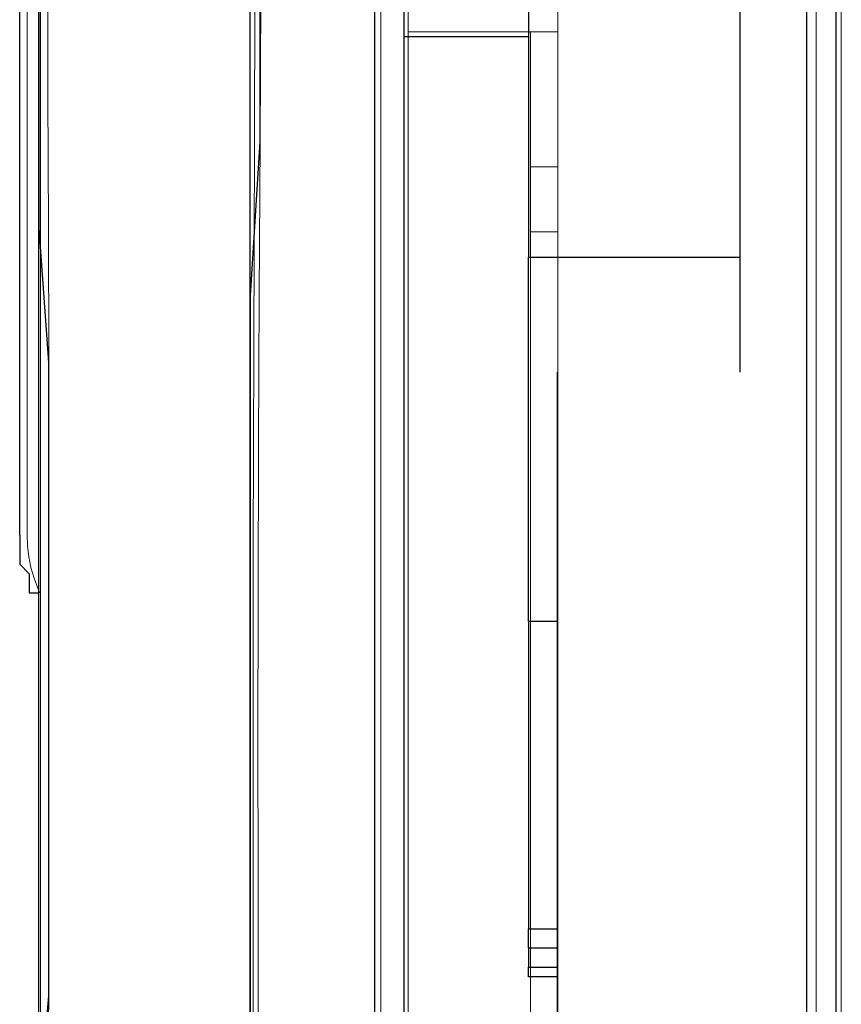
# Model space of a CAD drawing. Units: inches. Extents: x 0 to 1191, y 0 to 842.
# Drawn here: x 419 to 427, y 225 to 235 of the extents above; entities that cross this region are included whole.
import ezdxf

# ---------------------------------------------------------------- set-up
doc = ezdxf.new("R2010")
doc.units = ezdxf.units.IN
doc.header["$MEASUREMENT"] = 0
for name, pattern in [('AI-Linetype-2919', [36, 18, -3.6, 3.6, -3.6, 3.6, -3.6]), ('AI-Linetype-2934', [36, 18, -3.6, 3.6, -3.6, 3.6, -3.6]), ('AI-Linetype-2936', [36, 18, -3.6, 3.6, -3.6, 3.6, -3.6]), ('AI-Linetype-2937', [36, 18, -3.6, 3.6, -3.6, 3.6, -3.6]), ('AI-Linetype-2938', [36, 18, -3.6, 3.6, -3.6, 3.6, -3.6]), ('AI-Linetype-3155', [36, 18, -3.6, 3.6, -3.6, 3.6, -3.6]), ('AI-Linetype-3157', [36, 18, -3.6, 3.6, -3.6, 3.6, -3.6]), ('AI-Linetype-3159', [36, 18, -3.6, 3.6, -3.6, 3.6, -3.6]), ('AI-Linetype-3174', [36, 18, -3.6, 3.6, -3.6, 3.6, -3.6]), ('AI-Linetype-3176', [36, 18, -3.6, 3.6, -3.6, 3.6, -3.6]), ('AI-Linetype-3185', [36, 18, -3.6, 3.6, -3.6, 3.6, -3.6]), ('AI-Linetype-3194', [36, 18, -3.6, 3.6, -3.6, 3.6, -3.6]), ('AI-Linetype-3206', [36, 18, -3.6, 3.6, -3.6, 3.6, -3.6]), ('AI-Linetype-3226', [36, 18, -3.6, 3.6, -3.6, 3.6, -3.6]), ('AI-Linetype-3255', [36, 18, -3.6, 3.6, -3.6, 3.6, -3.6]), ('AI-Linetype-3257', [36, 18, -3.6, 3.6, -3.6, 3.6, -3.6]), ('AI-Linetype-3284', [36, 18, -3.6, 3.6, -3.6, 3.6, -3.6]), ('AI-Linetype-3322', [36, 18, -3.6, 3.6, -3.6, 3.6, -3.6]), ('AI-Linetype-3337', [36, 18, -3.6, 3.6, -3.6, 3.6, -3.6]), ('AI-Linetype-3339', [36, 18, -3.6, 3.6, -3.6, 3.6, -3.6]), ('AI-Linetype-3340', [36, 18, -3.6, 3.6, -3.6, 3.6, -3.6]), ('AI-Linetype-3341', [36, 18, -3.6, 3.6, -3.6, 3.6, -3.6]), ('AI-Linetype-3558', [36, 18, -3.6, 3.6, -3.6, 3.6, -3.6]), ('AI-Linetype-3560', [36, 18, -3.6, 3.6, -3.6, 3.6, -3.6]), ('AI-Linetype-3562', [36, 18, -3.6, 3.6, -3.6, 3.6, -3.6]), ('AI-Linetype-3577', [36, 18, -3.6, 3.6, -3.6, 3.6, -3.6]), ('AI-Linetype-3579', [36, 18, -3.6, 3.6, -3.6, 3.6, -3.6]), ('AI-Linetype-3588', [36, 18, -3.6, 3.6, -3.6, 3.6, -3.6]), ('AI-Linetype-3597', [36, 18, -3.6, 3.6, -3.6, 3.6, -3.6]), ('AI-Linetype-3609', [36, 18, -3.6, 3.6, -3.6, 3.6, -3.6]), ('AI-Linetype-3629', [36, 18, -3.6, 3.6, -3.6, 3.6, -3.6]), ('AI-Linetype-3658', [36, 18, -3.6, 3.6, -3.6, 3.6, -3.6]), ('AI-Linetype-3660', [36, 18, -3.6, 3.6, -3.6, 3.6, -3.6]), ('AI-Linetype-3687', [36, 18, -3.6, 3.6, -3.6, 3.6, -3.6])]:
    doc.linetypes.add(name, pattern=pattern)
doc.layers.add('Lager 1', color=7, linetype='Continuous')

# ---------------------------------------------------------------- blocks, each defined once
blk = doc.blocks.new('block 4')
at = {"layer": 'Lager 1', "color": 7, "linetype": 'AI-Linetype-3176', "lineweight": 18, "true_color": 0xffffff}
blk.add_lwpolyline([(419.018, 218.969), (419.018, 219.089), (419.018, 219.446), (419.018, 220.034), (419.018, 220.492), (419.018, 221.459), (419.018, 222.652), (419.018, 224.054), (419.018, 225.572), (419.018, 227.26), (419.018, 229.083), (419.018, 230.827), (419.018, 232.649), (419.018, 234.509), (419.018, 237.077), (419.018, 239.646), (419.018, 242.209), (419.018, 244.764), (419.018, 251.254), (419.018, 257.71), (419.018, 264.127)], dxfattribs=at)
at = {"layer": 'Lager 1', "color": 7, "linetype": 'AI-Linetype-3579', "lineweight": 18, "true_color": 0xffffff}
blk.add_lwpolyline([(419.018, 218.969), (419.018, 219.089), (419.018, 219.446), (419.018, 220.034), (419.018, 220.492), (419.018, 221.459), (419.018, 222.652), (419.018, 224.054), (419.018, 225.572), (419.018, 227.26), (419.018, 229.083), (419.018, 230.827), (419.018, 232.649), (419.018, 234.509), (419.018, 237.077), (419.018, 239.646), (419.018, 242.209), (419.018, 244.764), (419.018, 251.254), (419.018, 257.71), (419.018, 264.127)], dxfattribs=at)
at = {"layer": 'Lager 1', "color": 7, "lineweight": 25, "true_color": 0xffffff}
for points in [[(419, 218.9), (419, 219), (419, 219.2), (419, 219.5), (419, 220), (419, 220.4), (419, 221.1), (419, 221.9), (419, 222.9), (419, 224), (419, 225.1), (419, 226.3), (419, 227.6), (419, 229), (419, 230.3), (419, 231.6), (419, 233), (419, 234.5), (419, 236.2), (419, 237.9), (419, 239.6), (419, 244.7)], [(418.8, 229.9), (418.8, 229.9), (418.8, 230), (418.8, 230.2), (418.8, 230.5), (418.8, 230.9), (418.8, 231.3), (418.8, 231.9), (418.8, 232.5), (418.8, 233.2), (418.8, 234), (418.8, 234.8), (418.8, 235.6), (418.8, 236.4), (418.8, 237.3), (418.8, 238.1), (418.8, 239), (418.8, 239.8), (418.8, 240.6), (418.8, 241.3), (418.8, 242), (418.8, 242.6), (418.8, 243.1), (418.8, 243.5)], [(419, 243.2), (419, 239.6), (419, 237.9), (419, 236.2), (419, 234.4), (419, 233.1), (419.1, 231.7), (419.1, 230.3), (419.1, 229), (419.1, 227.6), (419.1, 226.3), (419.1, 225.1), (419, 223.9), (419, 222.8), (419, 221.9), (419, 221), (419, 220.3), (419, 219.7), (419, 219.2), (419, 218.9), (419, 218.8)], [(424.1, 237.2), (424.1, 236.3), (424.1, 235.5), (424.1, 234.8), (424.1, 234.2), (424.1, 233.7), (424.1, 233.3), (424.1, 233), (424.1, 232.9), (424.1, 232.8)], [(426.3, 237.2), (426.3, 236.3), (426.3, 235.5), (426.3, 234.8), (426.3, 234.2), (426.3, 233.7), (426.3, 233.3), (426.3, 233), (426.3, 232.9), (426.3, 232.8)], [(421.2, 217.4), (421.2, 217.4), (421.2, 217.6), (421.2, 218.1), (421.2, 219), (421.2, 220), (421.2, 221.1), (421.2, 222.5), (421.2, 224.1), (421.2, 225.8), (421.2, 227.7), (421.2, 229.7), (421.2, 231.8), (421.2, 234), (421.2, 235.5), (421.2, 237.1)], [(421.3, 237.1), (421.3, 235.5), (421.3, 234), (421.2, 232.4), (421.2, 230.8), (421.2, 229.2), (421.2, 227.7), (421.2, 226.3), (421.2, 225), (421.2, 223.7), (421.2, 222.5), (421.2, 221.5), (421.2, 220.5), (421.2, 219.7), (421.3, 219), (421.3, 218.3), (421.3, 217.8), (421.3, 217.5), (421.3, 217.4)], [(422.5, 217.4), (422.5, 217.4), (422.5, 217.6), (422.5, 217.8), (422.5, 218.2), (422.5, 218.6), (422.5, 219.1), (422.5, 219.8), (422.5, 220.5), (422.5, 221.3), (422.5, 222.2), (422.5, 223.1), (422.5, 224.2), (422.5, 225.3), (422.5, 226.4), (422.5, 227.6), (422.5, 228.9), (422.5, 230.2), (422.5, 231.5), (422.5, 232.9), (422.5, 234.3), (422.5, 235.7), (422.5, 237.1)], [(422.8, 237.1), (422.8, 235.7), (422.8, 234.2), (422.8, 232.9), (422.8, 231.5), (422.8, 230.1), (422.8, 228.8), (422.8, 227.6), (422.8, 226.3), (422.8, 225.2), (422.8, 224.1), (422.8, 223.1), (422.8, 222.1), (422.8, 221.3), (422.8, 220.5), (422.8, 219.8), (422.8, 219.2), (422.8, 218.7), (422.8, 218.3), (422.8, 218), (422.8, 217.7), (422.8, 217.6)], [(427, 217.4), (427, 217.5), (427, 217.6), (427, 217.9), (427, 218.2), (427, 218.7), (427, 219.2), (427, 219.8), (427, 220.5), (427, 221.3), (427, 222.2), (427, 223.2), (427, 224.2), (427, 225.3), (427, 226.5), (427, 227.7), (427, 228.9), (427, 230.2), (427, 231.5), (427, 232.9), (427, 234.3), (427, 235.7), (427, 237.1)], [(427.3, 237.1), (427.3, 235.7), (427.3, 234.2), (427.3, 232.8), (427.3, 231.5), (427.3, 230.1), (427.3, 228.8), (427.3, 227.5), (427.3, 226.3), (427.3, 225.1), (427.3, 224), (427.3, 223), (427.3, 222), (427.3, 221.1), (427.3, 220.3), (427.3, 219.6), (427.3, 219), (427.3, 218.4), (427.3, 218), (427.3, 217.6), (427.3, 217.4), (427.3, 217.2)], [(422.8, 235.1), (424.1, 235.1)], [(424.1, 229), (424.1, 229.7), (424.1, 230.4), (424.1, 231), (424.1, 231.5), (424.1, 232), (424.1, 232.4), (424.1, 232.6), (424.1, 232.8)], [(424.1, 232.8), (426.3, 232.8)], [(426.3, 232.8), (426.3, 232.8), (426.3, 232.6), (426.3, 232.4), (426.3, 232), (426.3, 231.6)], [(424.4, 218.1), (424.4, 218.1), (424.4, 218.2), (424.4, 218.4), (424.4, 218.7), (424.4, 219.1), (424.4, 219.6), (424.4, 220.2), (424.4, 220.9), (424.4, 221.6), (424.4, 222.5), (424.4, 223.4), (424.4, 224.4), (424.4, 225.5), (424.4, 226.6), (424.4, 227.8), (424.4, 229), (424.4, 230.3), (424.4, 231.6)], [(418.8, 229.9), (418.8, 229.7), (418.8, 229.6), (418.9, 229.5), (418.9, 229.4), (418.9, 229.3), (419, 229.3)], [(424.4, 229), (424.1, 229)], [(424.1, 229), (424.1, 228.6), (424.1, 228.1), (424.1, 227.7), (424.1, 227.3), (424.1, 227), (424.1, 226.6), (424.1, 226.2), (424.1, 225.8)], [(424.1, 225.8), (424.4, 225.8)], [(424.1, 225.6), (424.1, 225.6), (424.1, 225.7), (424.1, 225.8)], [(424.1, 225.6), (424.1, 225.5), (424.1, 225.4)], [(424.1, 225.6), (424.4, 225.6)], [(424.1, 225.4), (424.4, 225.4)], [(424.1, 225.3), (424.1, 225.3), (424.1, 225.4)], [(424.4, 225.3), (424.1, 225.3)]]:
    blk.add_lwpolyline(points, dxfattribs=at)
at = {"layer": 'Lager 1', "color": 7, "linetype": 'AI-Linetype-3206', "lineweight": 18, "true_color": 0xffffff}
blk.add_lwpolyline([(418.876, 229.903), (418.876, 229.954), (418.876, 230.105), (418.876, 230.355), (418.876, 230.701), (418.876, 231.136), (418.876, 231.656), (418.876, 232.252), (418.876, 232.917), (418.876, 233.642), (418.876, 234.415), (418.876, 235.226), (418.876, 236.064), (418.876, 236.917), (418.876, 237.773), (418.876, 238.62), (418.876, 239.446), (418.876, 240.24), (418.876, 240.99), (418.876, 241.686), (418.876, 242.318), (418.876, 242.877), (418.876, 243.355)], dxfattribs=at)
at = {"layer": 'Lager 1', "color": 7, "linetype": 'AI-Linetype-3609', "lineweight": 18, "true_color": 0xffffff}
blk.add_lwpolyline([(418.876, 229.903), (418.876, 229.954), (418.876, 230.105), (418.876, 230.355), (418.876, 230.701), (418.876, 231.136), (418.876, 231.656), (418.876, 232.252), (418.876, 232.917), (418.876, 233.642), (418.876, 234.415), (418.876, 235.226), (418.876, 236.064), (418.876, 236.917), (418.876, 237.773), (418.876, 238.62), (418.876, 239.446), (418.876, 240.24), (418.876, 240.99), (418.876, 241.686), (418.876, 242.318), (418.876, 242.877), (418.876, 243.355)], dxfattribs=at)
at = {"layer": 'Lager 1', "color": 7, "linetype": 'AI-Linetype-3284', "lineweight": 18, "true_color": 0xffffff}
blk.add_lwpolyline([(419.064, 243.21), (419.076, 239.665), (419.083, 237.946), (419.089, 236.222), (419.094, 234.499), (419.099, 233.111), (419.102, 231.744), (419.104, 230.363), (419.104, 229.028), (419.104, 227.659), (419.104, 226.366), (419.102, 225.114), (419.1, 223.961), (419.096, 222.898), (419.094, 221.952), (419.091, 221.099), (419.089, 220.379), (419.087, 219.726), (419.085, 219.251), (419.085, 218.95), (419.084, 218.849)], dxfattribs=at)
at = {"layer": 'Lager 1', "color": 7, "linetype": 'AI-Linetype-3687', "lineweight": 18, "true_color": 0xffffff}
blk.add_lwpolyline([(419.064, 243.21), (419.076, 239.665), (419.083, 237.946), (419.089, 236.222), (419.094, 234.499), (419.099, 233.111), (419.102, 231.744), (419.104, 230.363), (419.104, 229.028), (419.104, 227.659), (419.104, 226.366), (419.102, 225.114), (419.1, 223.961), (419.096, 222.898), (419.094, 221.952), (419.091, 221.099), (419.089, 220.379), (419.087, 219.726), (419.085, 219.251), (419.085, 218.95), (419.084, 218.849)], dxfattribs=at)
at = {"layer": 'Lager 1', "color": 7, "linetype": 'AI-Linetype-3159', "lineweight": 18, "true_color": 0xffffff}
blk.add_lwpolyline([(421.254, 217.493), (421.254, 217.493), (421.249, 217.669), (421.243, 218.188), (421.237, 219.033), (421.235, 220.002), (421.234, 221.19), (421.232, 222.575), (421.23, 224.146), (421.231, 225.885), (421.232, 227.76), (421.233, 229.756), (421.238, 231.853), (421.245, 234.007), (421.25, 235.564), (421.254, 237.132)], dxfattribs=at)
at = {"layer": 'Lager 1', "color": 7, "linetype": 'AI-Linetype-3562', "lineweight": 18, "true_color": 0xffffff}
blk.add_lwpolyline([(421.254, 217.493), (421.254, 217.493), (421.249, 217.669), (421.243, 218.188), (421.237, 219.033), (421.235, 220.002), (421.234, 221.19), (421.232, 222.575), (421.23, 224.146), (421.231, 225.885), (421.232, 227.76), (421.233, 229.756), (421.238, 231.853), (421.245, 234.007), (421.25, 235.564), (421.254, 237.132)], dxfattribs=at)
at = {"layer": 'Lager 1', "color": 7, "linetype": 'AI-Linetype-3155', "lineweight": 18, "true_color": 0xffffff}
blk.add_lwpolyline([(421.322, 237.131), (421.313, 235.567), (421.303, 234.004), (421.294, 232.403), (421.286, 230.834), (421.282, 229.266), (421.281, 227.754), (421.282, 226.353), (421.283, 225.024), (421.284, 223.745), (421.288, 222.564), (421.292, 221.519), (421.296, 220.58), (421.299, 219.734), (421.302, 219.017), (421.31, 218.357), (421.316, 217.877), (421.32, 217.573), (421.323, 217.472)], dxfattribs=at)
at = {"layer": 'Lager 1', "color": 7, "linetype": 'AI-Linetype-3558', "lineweight": 18, "true_color": 0xffffff}
blk.add_lwpolyline([(421.322, 237.131), (421.313, 235.567), (421.303, 234.004), (421.294, 232.403), (421.286, 230.834), (421.282, 229.266), (421.281, 227.754), (421.282, 226.353), (421.283, 225.024), (421.284, 223.745), (421.288, 222.564), (421.292, 221.519), (421.296, 220.58), (421.299, 219.734), (421.302, 219.017), (421.31, 218.357), (421.316, 217.877), (421.32, 217.573), (421.323, 217.472)], dxfattribs=at)
at = {"layer": 'Lager 1', "color": 7, "linetype": 'AI-Linetype-3157', "lineweight": 18, "true_color": 0xffffff}
blk.add_lwpolyline([(422.562, 217.418), (422.562, 217.468), (422.562, 217.618), (422.562, 217.868), (422.562, 218.217), (422.562, 218.66), (422.562, 219.198), (422.562, 219.828), (422.562, 220.547), (422.562, 221.35), (422.562, 222.232), (422.562, 223.191), (422.562, 224.222), (422.562, 225.317), (422.562, 226.474), (422.562, 227.684), (422.562, 228.941), (422.562, 230.241), (422.562, 231.577), (422.562, 232.94), (422.562, 234.325), (422.562, 235.725), (422.562, 237.132)], dxfattribs=at)
at = {"layer": 'Lager 1', "color": 7, "linetype": 'AI-Linetype-3560', "lineweight": 18, "true_color": 0xffffff}
blk.add_lwpolyline([(422.562, 217.418), (422.562, 217.468), (422.562, 217.618), (422.562, 217.868), (422.562, 218.217), (422.562, 218.66), (422.562, 219.198), (422.562, 219.828), (422.562, 220.547), (422.562, 221.35), (422.562, 222.232), (422.562, 223.191), (422.562, 224.222), (422.562, 225.317), (422.562, 226.474), (422.562, 227.684), (422.562, 228.941), (422.562, 230.241), (422.562, 231.577), (422.562, 232.94), (422.562, 234.325), (422.562, 235.725), (422.562, 237.132)], dxfattribs=at)
at = {"layer": 'Lager 1', "color": 7, "linetype": 'AI-Linetype-3194', "lineweight": 18, "true_color": 0xffffff}
blk.add_lwpolyline([(422.845, 237.131), (422.845, 235.711), (422.845, 234.298), (422.845, 232.901), (422.845, 231.526), (422.845, 230.182), (422.845, 228.874), (422.845, 227.61), (422.845, 226.397), (422.845, 225.241), (422.845, 224.149), (422.845, 223.126), (422.845, 222.179), (422.845, 221.31), (422.845, 220.525), (422.845, 219.83), (422.845, 219.227), (422.845, 218.72), (422.845, 218.31), (422.845, 218), (422.845, 217.793), (422.845, 217.69), (422.845, 217.678)], dxfattribs=at)
at = {"layer": 'Lager 1', "color": 7, "linetype": 'AI-Linetype-3597', "lineweight": 18, "true_color": 0xffffff}
blk.add_lwpolyline([(422.845, 237.131), (422.845, 235.711), (422.845, 234.298), (422.845, 232.901), (422.845, 231.526), (422.845, 230.182), (422.845, 228.874), (422.845, 227.61), (422.845, 226.397), (422.845, 225.241), (422.845, 224.149), (422.845, 223.126), (422.845, 222.179), (422.845, 221.31), (422.845, 220.525), (422.845, 219.83), (422.845, 219.227), (422.845, 218.72), (422.845, 218.31), (422.845, 218), (422.845, 217.793), (422.845, 217.69), (422.845, 217.678)], dxfattribs=at)
at = {"layer": 'Lager 1', "color": 7, "linetype": 'AI-Linetype-3226', "lineweight": 18, "true_color": 0xffffff}
blk.add_lwpolyline([(424.404, 218.14), (424.404, 218.152), (424.404, 218.253), (424.404, 218.455), (424.404, 218.757), (424.404, 219.156), (424.404, 219.652), (424.404, 220.241), (424.404, 220.92), (424.404, 221.686), (424.404, 222.533), (424.404, 223.459), (424.404, 224.457), (424.404, 225.524), (424.404, 226.652), (424.404, 227.836), (424.404, 229.07), (424.404, 230.348), (424.404, 231.66), (424.404, 233.002), (424.404, 234.366), (424.404, 235.745), (424.404, 237.131)], dxfattribs=at)
at = {"layer": 'Lager 1', "color": 7, "linetype": 'AI-Linetype-3629', "lineweight": 18, "true_color": 0xffffff}
blk.add_lwpolyline([(424.404, 218.14), (424.404, 218.152), (424.404, 218.253), (424.404, 218.455), (424.404, 218.757), (424.404, 219.156), (424.404, 219.652), (424.404, 220.241), (424.404, 220.92), (424.404, 221.686), (424.404, 222.533), (424.404, 223.459), (424.404, 224.457), (424.404, 225.524), (424.404, 226.652), (424.404, 227.836), (424.404, 229.07), (424.404, 230.348), (424.404, 231.66), (424.404, 233.002), (424.404, 234.366), (424.404, 235.745), (424.404, 237.131)], dxfattribs=at)
at = {"layer": 'Lager 1', "color": 7, "linetype": 'AI-Linetype-3185', "lineweight": 18, "true_color": 0xffffff}
blk.add_lwpolyline([(427.097, 217.468), (427.097, 217.518), (427.097, 217.668), (427.097, 217.917), (427.097, 218.265), (427.097, 218.708), (427.097, 219.245), (427.097, 219.873), (427.097, 220.59), (427.097, 221.39), (427.097, 222.271), (427.097, 223.227), (427.097, 224.255), (427.097, 225.348), (427.097, 226.501), (427.097, 227.708), (427.097, 228.963), (427.097, 230.26), (427.097, 231.592), (427.097, 232.952), (427.097, 234.333), (427.097, 235.729), (427.097, 237.132)], dxfattribs=at)
at = {"layer": 'Lager 1', "color": 7, "linetype": 'AI-Linetype-3588', "lineweight": 18, "true_color": 0xffffff}
blk.add_lwpolyline([(427.097, 217.468), (427.097, 217.518), (427.097, 217.668), (427.097, 217.917), (427.097, 218.265), (427.097, 218.708), (427.097, 219.245), (427.097, 219.873), (427.097, 220.59), (427.097, 221.39), (427.097, 222.271), (427.097, 223.227), (427.097, 224.255), (427.097, 225.348), (427.097, 226.501), (427.097, 227.708), (427.097, 228.963), (427.097, 230.26), (427.097, 231.592), (427.097, 232.952), (427.097, 234.333), (427.097, 235.729), (427.097, 237.132)], dxfattribs=at)
at = {"layer": 'Lager 1', "color": 7, "linetype": 'AI-Linetype-3174', "lineweight": 18, "true_color": 0xffffff}
blk.add_lwpolyline([(427.357, 237.131), (427.357, 235.71), (427.357, 234.296), (427.357, 232.896), (427.357, 231.519), (427.357, 230.169), (427.357, 228.855), (427.357, 227.583), (427.357, 226.36), (427.357, 225.192), (427.357, 224.084), (427.357, 223.043), (427.357, 222.074), (427.357, 221.183), (427.357, 220.371), (427.357, 219.646), (427.357, 219.008), (427.357, 218.464), (427.357, 218.016), (427.357, 217.663), (427.357, 217.411), (427.357, 217.26), (427.357, 217.208)], dxfattribs=at)
at = {"layer": 'Lager 1', "color": 7, "linetype": 'AI-Linetype-3577', "lineweight": 18, "true_color": 0xffffff}
blk.add_lwpolyline([(427.357, 237.131), (427.357, 235.71), (427.357, 234.296), (427.357, 232.896), (427.357, 231.519), (427.357, 230.169), (427.357, 228.855), (427.357, 227.583), (427.357, 226.36), (427.357, 225.192), (427.357, 224.084), (427.357, 223.043), (427.357, 222.074), (427.357, 221.183), (427.357, 220.371), (427.357, 219.646), (427.357, 219.008), (427.357, 218.464), (427.357, 218.016), (427.357, 217.663), (427.357, 217.411), (427.357, 217.26), (427.357, 217.208)], dxfattribs=at)
at = {"layer": 'Lager 1', "color": 7, "linetype": 'AI-Linetype-2934', "lineweight": 18, "true_color": 0xffffff}
blk.add_lwpolyline([(422.845, 235.147), (424.404, 235.147)], dxfattribs=at)
at = {"layer": 'Lager 1', "color": 7, "linetype": 'AI-Linetype-3337', "lineweight": 18, "true_color": 0xffffff}
blk.add_lwpolyline([(422.845, 235.147), (424.404, 235.147)], dxfattribs=at)
at = {"layer": 'Lager 1', "color": 7, "linetype": 'AI-Linetype-2938', "lineweight": 18, "true_color": 0xffffff}
blk.add_lwpolyline([(424.121, 235.147), (424.121, 234.984), (424.121, 234.479), (424.121, 234.059), (424.121, 233.739)], dxfattribs=at)
at = {"layer": 'Lager 1', "color": 7, "linetype": 'AI-Linetype-3341', "lineweight": 18, "true_color": 0xffffff}
blk.add_lwpolyline([(424.121, 235.147), (424.121, 234.984), (424.121, 234.479), (424.121, 234.059), (424.121, 233.739)], dxfattribs=at)
at = {"layer": 'Lager 1', "color": 7, "linetype": 'AI-Linetype-2937', "lineweight": 18, "true_color": 0xffffff}
blk.add_lwpolyline([(424.121, 233.064), (424.121, 233.164), (424.121, 233.267), (424.121, 233.366), (424.121, 233.462), (424.121, 233.55), (424.121, 233.627), (424.121, 233.69), (424.121, 233.739)], dxfattribs=at)
at = {"layer": 'Lager 1', "color": 7, "linetype": 'AI-Linetype-3257', "lineweight": 18, "true_color": 0xffffff}
blk.add_lwpolyline([(424.121, 233.739), (424.403, 233.739)], dxfattribs=at)
at = {"layer": 'Lager 1', "color": 7, "linetype": 'AI-Linetype-3340', "lineweight": 18, "true_color": 0xffffff}
blk.add_lwpolyline([(424.121, 233.064), (424.121, 233.164), (424.121, 233.267), (424.121, 233.366), (424.121, 233.462), (424.121, 233.55), (424.121, 233.627), (424.121, 233.69), (424.121, 233.739)], dxfattribs=at)
at = {"layer": 'Lager 1', "color": 7, "linetype": 'AI-Linetype-3660', "lineweight": 18, "true_color": 0xffffff}
blk.add_lwpolyline([(424.121, 233.739), (424.403, 233.739)], dxfattribs=at)
at = {"layer": 'Lager 1', "color": 7, "linetype": 'AI-Linetype-2936', "lineweight": 18, "true_color": 0xffffff}
blk.add_lwpolyline([(424.121, 233.064), (424.121, 223.456)], dxfattribs=at)
at = {"layer": 'Lager 1', "color": 7, "linetype": 'AI-Linetype-3255', "lineweight": 18, "true_color": 0xffffff}
blk.add_lwpolyline([(424.404, 233.064), (424.121, 233.064)], dxfattribs=at)
at = {"layer": 'Lager 1', "color": 7, "linetype": 'AI-Linetype-3339', "lineweight": 18, "true_color": 0xffffff}
blk.add_lwpolyline([(424.121, 233.064), (424.121, 223.456)], dxfattribs=at)
at = {"layer": 'Lager 1', "color": 7, "linetype": 'AI-Linetype-3658', "lineweight": 18, "true_color": 0xffffff}
blk.add_lwpolyline([(424.404, 233.064), (424.121, 233.064)], dxfattribs=at)
at = {"layer": 'Lager 1', "color": 7, "linetype": 'AI-Linetype-2919', "lineweight": 18, "true_color": 0xffffff}
blk.add_lwpolyline([(418.876, 229.903), (418.881, 229.789), (418.895, 229.676), (418.917, 229.564), (418.949, 229.455), (418.989, 229.348), (419.01, 229.302)], dxfattribs=at)
at = {"layer": 'Lager 1', "color": 7, "linetype": 'AI-Linetype-3322', "lineweight": 18, "true_color": 0xffffff}
blk.add_lwpolyline([(418.876, 229.903), (418.881, 229.789), (418.895, 229.676), (418.917, 229.564), (418.949, 229.455), (418.989, 229.348), (419.01, 229.302)], dxfattribs=at)
blk = doc.blocks.new('block 3')
at = {"layer": 'Lager 1'}
blk.add_blockref('block 4', (0, 0), dxfattribs=at)

msp = doc.modelspace()

# ---------------------------------------------------------------- block references
at = {"layer": 'Lager 1'}
msp.add_blockref('block 3', (0, 0), dxfattribs=at)

doc.saveas('drawing.dxf')
